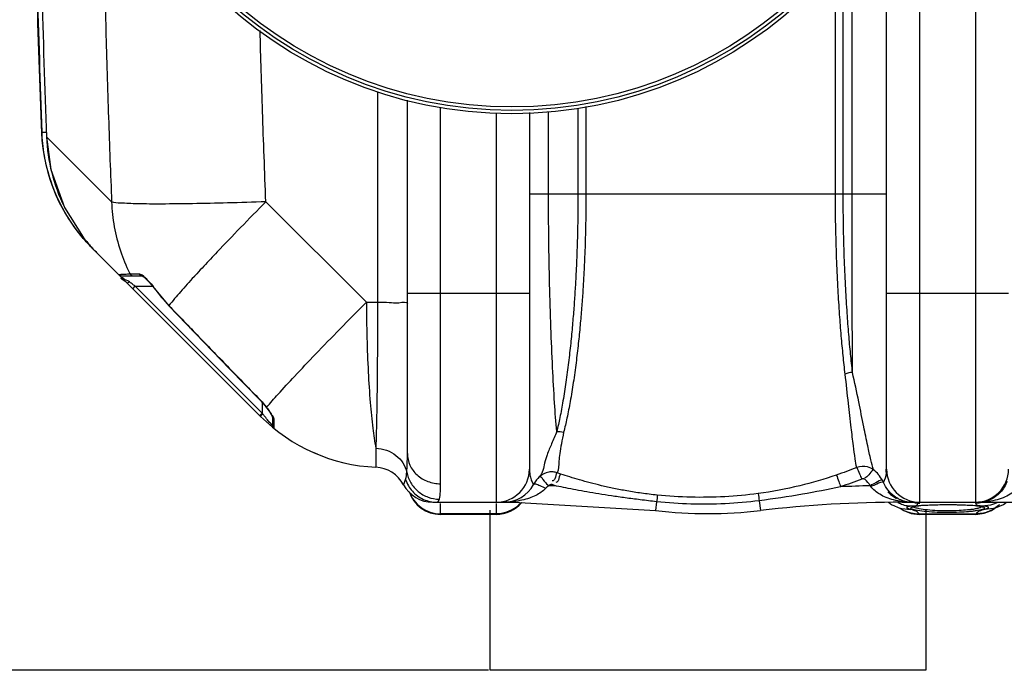
# Model space of a CAD drawing. Units: millimetres. Extents: x 295 to 4150, y 22401 to 26091.
# Drawn here: x 1527 to 2092, y 22401 to 22775 of the extents above; entities that cross this region are included whole.
import ezdxf

# ---------------------------------------------------------------- set-up
doc = ezdxf.new("R2010")
doc.units = ezdxf.units.MM
for name, color, linetype, lineweight in [('AM_5', 3, 'Continuous', 25), ('anbauteile dünn', 3, 'Continuous', 25), ('körperlinien dünn', 1, 'Continuous', 25)]:
    doc.layers.add(name, color=color, linetype=linetype, lineweight=lineweight)
doc.styles.get("Standard").update_dxf_attribs({"font": 'ARIAL.TTF'})
doc.dimstyles.new('AM_DIN$0', dxfattribs={"dimtxt": 50, "dimasz": 65, "dimexe": 25, "dimexo": 1, "dimgap": 15, "dimtad": 1, "dimdec": 0, "dimdsep": 46, "dimtxsty": 'STANDARD', "dimcen": 0, "dimclrd": 256, "dimclre": 256, "dimclrt": 2, "dimadec": 0, "dimazin": 2, "dimtp": 0.1, "dimtm": 0.1, "dimtfac": 0.71, "dimtdec": 0, "dimtmove": 0, "dimatfit": 3, "dimfxl": 1, "dimlwd": -1, "dimlwe": -1, "dimarcsym": 0})

# ---------------------------------------------------------------- blocks, each defined once
blk = doc.blocks.new('*D1731')
at = {"layer": 'AM_5'}
for p, q in [((1785.17, 23575.52), (493.49, 23575.52)), ((518.49, 23510.52), (518.49, 22466.04)), ((1795.68, 22401.04), (493.49, 22401.04))]:
    blk.add_line(p, q, dxfattribs=at)
for points in [[(507.66, 23510.52), (529.32, 23510.52), (518.49, 23575.52)], [(507.66, 22466.04), (529.32, 22466.04), (518.49, 22401.04)]]:
    blk.add_solid(points, dxfattribs=at)
at = {"layer": 'DEFPOINTS', "color": 0}
for p in [(1786.17, 23575.52), (518.49, 22401.04), (1796.68, 22401.04)]:
    blk.add_point(p, dxfattribs=at)
at = {"layer": 'AM_5', "color": 2, "insert": (477.96, 23037.89), "char_height": 50, "attachment_point": 5, "rotation": 90}
blk.add_mtext('1180', dxfattribs=at)

msp = doc.modelspace()

# ---------------------------------------------------------------- linework, layer by layer
at = {"layer": 'anbauteile dünn'}
for p, q in [((1796.68, 22401.04), (1796.67, 22493.08)), ((2046.67, 22493.08), (2046.68, 22401.06)), ((2046.68, 22401.06), (1796.68, 22401.04))]:
    msp.add_line(p, q, dxfattribs=at)
at = {"layer": 'körperlinien dünn'}
for p, q in [((2075.17, 23433.55), (2075.17, 22497.55)), ((2043.17, 22497.55), (2043.17, 22894.77)), ((2024.17, 22516.55), (2024.17, 22845.55)), ((2004.35, 22674.56), (2004.35, 22818.18)), ((1999.27, 22674.56), (1999.27, 22811.9)), ((1994.82, 22674.55), (1994.82, 22806.44)), ((1732.05, 22733.17), (1732.05, 22612.4)), ((1749.17, 22525.48), (1749.17, 22728.34)), ((1768.17, 22508.16), (1768.17, 22724.43)), ((1800.17, 22721.16), (1800.17, 22497.55)), ((1819.17, 22721.23), (1819.17, 22516.55)), ((1830.16, 22674.55), (1830.16, 22721.89)), ((1847.05, 22723.79), (1847.05, 22674.55)), ((1851.63, 22724.73), (1851.63, 22674.55)), ((1539.09, 22710.27), (1539.45, 22709.92)), ((1539.09, 22710.27), (1539.09, 22710.27)), ((1539.45, 22709.92), (1542.05, 22710.02)), ((1542.12, 22707.25), (1542.11, 22707.25)), ((1542.12, 22707.25), (1579.45, 22669.92)), ((1667.96, 22670.07), (1725.62, 22612.4)), ((1819.17, 22674.55), (2024.17, 22674.55)), ((1552.45, 22666.69), (1563.12, 22649.7)), ((1563.56, 22648.57), (1563.85, 22648.82)), ((1664.88, 22546.84), (1568.3, 22643.42)), ((1585.35, 22627.55), (1596.91, 22627.55)), ((1589.98, 22628.64), (1595.24, 22628.64)), ((1596.9, 22627.55), (1596.85, 22627.56)), ((1597.84, 22626.92), (1599.11, 22625.84)), ((1599.11, 22625.84), (1600.69, 22624.23)), ((1591.58, 22620.14), (1593, 22621.55)), ((1665.85, 22548.7), (1593, 22621.55)), ((1593, 22621.55), (1602.93, 22621.55)), ((1603.94, 22620.48), (1603.82, 22620.39)), ((1603.82, 22620.39), (1612.2, 22610.34)), ((1749.17, 22617.55), (1819.17, 22617.55)), ((2024.17, 22617.55), (2094.17, 22617.55)), ((1612.31, 22610.45), (1612.2, 22610.34)), ((1725.62, 22612.4), (1732.05, 22612.4)), ((1664.51, 22556.48), (1664.42, 22556.39)), ((1665.85, 22554.82), (1665.85, 22548.7)), ((1668.11, 22552.09), (1669.13, 22550.72)), ((1668.36, 22551.99), (1668.11, 22552.09)), ((1664.44, 22547.29), (1665.85, 22548.7)), ((1665.51, 22547.56), (1666.18, 22548.25)), ((1666.18, 22548.25), (1665.85, 22548.7)), ((1671.85, 22546.27), (1671.85, 22541.45)), ((1672.59, 22544.82), (1672.59, 22539.89)), ((1731.04, 22528.57), (1731.04, 22517.66)), ((1697.6, 22525.05), (1694.68, 22526.3)), ((1837.21, 22513.73), (1835.13, 22514.44)), ((1821.88, 22508.33), (1821.44, 22507.55)), ((1834.7, 22506.84), (1832.55, 22507.57)), ((1763.7, 22497.55), (1810.23, 22497.55)), ((1766.09, 22497.55), (1766.91, 22497.98)), ((1766.91, 22497.98), (1767.5, 22499.28)), ((1768.17, 22490.55), (1768.17, 22496.81)), ((1800.17, 22496.81), (1800.17, 22490.55)), ((1810.23, 22497.88), (1810.23, 22497.55)), ((1810.23, 22497.55), (1891.62, 22492.8)), ((1892.21, 22497.85), (1891.62, 22492.8)), ((1951.07, 22498.39), (1951.72, 22492.8)), ((2025.3, 22497.55), (2027.26, 22496.08)), ((2027.27, 22496.08), (2031.85, 22494.22)), ((2031.85, 22494.22), (2032.94, 22493.91)), ((2032.01, 22494.17), (2034.08, 22492.77)), ((2033.11, 22497.92), (2033.11, 22497.55)), ((2033.11, 22497.55), (2109, 22497.55)), ((2035.91, 22494.84), (2037.81, 22495.42)), ((2040.74, 22495.31), (2042.57, 22495.56)), ((2042.57, 22495.56), (2044.96, 22495.77)), ((2044.96, 22495.77), (2047.89, 22495.95)), ((2055.19, 22496.16), (2059.17, 22496.19)), ((2059.17, 22496.19), (2064.2, 22496.15)), ((2064.2, 22496.15), (2068.6, 22496.03)), ((2068.6, 22496.03), (2072.34, 22495.85)), ((2072.34, 22495.85), (2075.34, 22495.61)), ((2075.17, 22497.41), (2075.17, 22497)), ((2075.34, 22495.61), (2077.56, 22495.32)), ((2077.56, 22495.32), (2078.97, 22495.02)), ((2078.97, 22495.02), (2079.15, 22494.96)), ((2080.53, 22495.42), (2082.43, 22494.84)), ((2082.43, 22494.15), (2080.53, 22493.42)), ((2082.43, 22494.84), (2082.43, 22494.15)), ((2084.32, 22492.8), (2086.34, 22494.18)), ((2091.27, 22496.18), (2093.06, 22497.55)), ((1800.17, 22490.91), (1768.17, 22490.91)), ((1800.17, 22490.55), (1768.17, 22490.55)), ((2032.88, 22493.93), (2032.94, 22493.91)), ((2032.88, 22493.93), (2032.98, 22493.9)), ((2032.94, 22493.91), (2037.81, 22493.42)), ((2034.08, 22492.77), (2038.2, 22491.17)), ((2038.2, 22491.17), (2043.01, 22490.55)), ((2043.01, 22490.55), (2042.86, 22490.91)), ((2042.86, 22490.91), (2075.48, 22490.91)), ((2075.35, 22490.55), (2042.99, 22490.55)), ((2075.33, 22490.55), (2080.2, 22491.18)), ((2075.48, 22490.91), (2075.33, 22490.55)), ((2080.2, 22491.18), (2084.32, 22492.8)), ((2085.39, 22493.91), (2080.53, 22493.42)), ((2085.3, 22493.88), (2085.47, 22493.93)), ((2085.47, 22493.93), (2085.39, 22493.91))]:
    msp.add_line(p, q, dxfattribs=at)
for points in [[(1542.11, 22707.25), (1544.61, 22688.59), (1552.45, 22666.69)], [(1583.84, 22628.24), (1584.27, 22627.87), (1584.79, 22627.64), (1585.35, 22627.55)], [(1588.19, 22623.53), (1588.49, 22623.48), (1588.99, 22623.68), (1589.6, 22624.1)], [(1589.98, 22628.64), (1590.42, 22628.06), (1591.04, 22627.69), (1591.75, 22627.55)], [(1595.24, 22628.64), (1595.66, 22628.06), (1596.24, 22627.69), (1596.91, 22627.55)], [(1596.85, 22627.56), (1596.97, 22627.48), (1597.84, 22626.92)], [(1600.69, 22624.23), (1602.5, 22622.11), (1603.82, 22620.39)], [(1612.2, 22610.34), (1627.51, 22594.45), (1647.11, 22574.2), (1664.42, 22556.39)], [(1664.42, 22556.39), (1666.38, 22554.23), (1668.11, 22552.09)], [(1669.13, 22550.72), (1670.17, 22549.23), (1670.98, 22547.97), (1671.54, 22546.98), (1671.82, 22546.32), (1671.84, 22546.26)], [(1664.88, 22546.84), (1665.03, 22547.05), (1665.51, 22547.56)], [(1672.59, 22544.82), (1672.19, 22545.23), (1671.94, 22545.73), (1671.85, 22546.27)], [(1746.94, 22507.61), (1747.08, 22507.93), (1747.5, 22508.93), (1748.13, 22510.67)], [(1830.37, 22506.98), (1829.35, 22506.3), (1828.53, 22505.56)], [(1832.55, 22507.57), (1832.3, 22507.64), (1832.06, 22507.68), (1831.8, 22507.68), (1831.53, 22507.65), (1831.25, 22507.58), (1830.96, 22507.45), (1830.66, 22507.26), (1830.37, 22506.98)], [(2011.79, 22510.56), (2011.59, 22510.7), (2011.36, 22510.82), (2011.12, 22510.91), (2010.85, 22510.96), (2010.55, 22510.98), (2010.22, 22510.95), (2009.86, 22510.84)], [(2015.16, 22506.57), (2014.97, 22506.8), (2014.77, 22507.03)], [(2022.46, 22508.79), (2022.15, 22509.46), (2021.78, 22510.16)], [(1808.6, 22497.95), (1809.13, 22498.02), (1809.68, 22497.99), (1810.23, 22497.88)], [(2034.85, 22498.01), (2034.28, 22498.08), (2033.7, 22498.05), (2033.11, 22497.92)], [(2037.81, 22493.42), (2035.91, 22494.15), (2035.91, 22494.84)], [(2038.85, 22494.82), (2038.87, 22494.83), (2039.5, 22495.05), (2040.74, 22495.31)], [(2047.89, 22495.95), (2051.32, 22496.08), (2055.19, 22496.16)], [(2085.39, 22493.91), (2086.7, 22494.28), (2091.27, 22496.18)]]:
    msp.add_lwpolyline(points, dxfattribs=at)
for radius in [245, 243.04, 241.07]:
    msp.add_circle((1809.17, 22965.55), radius, dxfattribs=at)
for centre, radius, start, end in [((8165, 22965.55), 6630.83, 180.760581, 182.214401), ((8165, 22965.55), 6630.48, 180.758657, 182.209554), ((8165, 22965.55), 6627.92, 180.760038, 182.233467), ((1639.01, 22714.13), 100, 182.4413, 225), ((1678.77, 22674.37), 92.22, 215.7661, 223.8878), ((1735.59, 22617.55), 100, 224.9988, 267.3888), ((1673.85, 22541.45), 2, 180, 230.9476), ((1730.17, 22498.67), 19, 28.0624, 87.3888), ((1800.17, 22516.55), 19, 270, 0), ((2043.17, 22516.55), 19, 180, 270), ((2075.17, 22516.55), 19, 270, 0), ((1763.7, 22516.55), 19, 208.0624, 270), ((1804.7, 22516.55), 19, 269.9997, 332.1365), ((1810.23, 21797.55), 709.71, 88.02471, 88.37384), ((2033.11, 21797.55), 709.71, 91.48069, 92.85294), ((1768.17, 22509.55), 19, 197.9991, 270), ((2038.64, 22516.55), 19, 223.7982, 225.1118), ((2038.64, 22516.55), 19, 225.28, 242.7445), ((1800.17, 22509.55), 19, 270, 320.4368), ((2033.11, 21797.55), 700, 89.99999, 96.67643), ((1921.67, 22749.55), 258.5, 263.3236, 276.6764)]:
    msp.add_arc(centre, radius, start, end, dxfattribs=at)
for points, knots in [([(1573.74, 22899.78), (1573.85, 22888.44), (1574.15, 22861.37), (1574.89, 22817.69), (1576.05, 22768.58), (1577.56, 22719.03), (1578.79, 22686.09), (1579.45, 22669.92)], [0, 0, 0, 0, 33.995175, 81.212282, 131.067473, 181.364487, 229.939059, 229.939059, 229.939059, 229.939059]), ([(1667.96, 22670.07), (1667.26, 22687.34), (1666.04, 22720.11), (1665.05, 22752.88), (1664.63, 22768.37)], [0, 0, 0, 0, 51.878092, 98.364967, 98.364967, 98.364967, 98.364967]), ([(1551.43, 22666.18), (1549.5, 22669.75), (1545.41, 22678.54), (1541.32, 22692.26), (1539.92, 22702.38), (1539.61, 22706.95)], [0, 0, 0, 0, 12.185852, 28.991322, 42.742528, 42.742528, 42.742528, 42.742528]), ([(1542.12, 22707.25), (1542.39, 22700.37), (1544.35, 22686.59), (1549.2, 22673.3), (1552.36, 22666.89), (1552.45, 22666.69)], [0, 0, 0, 0, 20.646711, 41.434987, 42.08984, 42.08984, 42.08984, 42.08984]), ([(1667.96, 22670.07), (1660.65, 22669.8), (1646.58, 22669.35), (1626.65, 22668.89), (1609.36, 22668.73), (1595.55, 22668.74), (1586.02, 22669.19), (1581.04, 22669.42), (1579.45, 22669.92)], [0, 0, 0, 0, 21.941304, 42.221395, 59.814407, 73.835147, 83.576886, 88.575756, 88.575756, 88.575756, 88.575756]), ([(1579.45, 22669.92), (1579.61, 22665.14), (1580.6, 22655.62), (1584.08, 22641.97), (1587.63, 22633.37), (1589.63, 22629.33)], [0, 0, 0, 0, 14.322895, 28.621136, 42.125028, 42.125028, 42.125028, 42.125028]), ([(1667.96, 22670.07), (1663.08, 22665.14), (1653.71, 22655.58), (1641.85, 22643.23), (1634.88, 22635.81), (1632.35, 22633.08)], [0, 0, 0, 0, 20.796651, 40.172547, 51.343546, 51.343546, 51.343546, 51.343546]), ([(1834.88, 22538.07), (1834.4, 22543.57), (1833.51, 22555.82), (1832.4, 22575.74), (1831.45, 22598.43), (1830.72, 22622.98), (1830.26, 22648.55), (1830.16, 22665.85), (1830.16, 22674.55)], [0, 0, 0, 0, 16.551758, 36.843865, 59.869136, 84.684135, 110.504313, 136.59723, 136.59723, 136.59723, 136.59723]), ([(1847.05, 22674.55), (1847.05, 22672.83), (1847.04, 22669.25), (1846.99, 22663.67), (1846.9, 22657.61), (1846.76, 22651.02), (1846.55, 22643.84), (1846.26, 22636.03), (1845.86, 22627.59), (1845.35, 22618.55), (1844.7, 22609.03), (1843.89, 22599.05), (1842.89, 22588.6), (1841.67, 22577.67), (1840.22, 22566.63), (1838.56, 22556.06), (1836.81, 22546.59), (1835.53, 22540.74), (1834.88, 22538.07)], [0, 0, 0, 0, 5.162981, 10.727178, 16.764898, 23.338934, 30.505271, 38.307023, 46.774554, 55.871536, 65.446124, 75.415209, 85.908437, 96.950904, 108.387511, 119.315383, 129.036307, 137.281832, 137.281832, 137.281832, 137.281832]), ([(1851.63, 22674.55), (1851.63, 22672.83), (1851.62, 22669.25), (1851.57, 22663.66), (1851.47, 22657.6), (1851.33, 22651), (1851.11, 22643.82), (1850.8, 22636), (1850.38, 22627.55), (1849.84, 22618.5), (1849.16, 22608.96), (1848.3, 22598.96), (1847.25, 22588.48), (1845.97, 22577.52), (1844.45, 22566.44), (1842.7, 22555.82), (1840.86, 22546.3), (1839.52, 22540.41), (1838.83, 22537.72)], [0, 0, 0, 0, 5.167507, 10.73525, 16.776234, 23.354249, 30.527055, 38.338735, 46.817244, 55.926342, 65.51981, 75.513193, 86.035382, 97.116485, 108.60634, 119.596833, 129.38548, 137.70542, 137.70542, 137.70542, 137.70542]), ([(2000.4, 22571.12), (1999.98, 22574.65), (1999.18, 22581.94), (1998.13, 22593.36), (1997.15, 22605.94), (1996.25, 22620.16), (1995.49, 22636.35), (1994.95, 22654.72), (1994.81, 22667.69), (1994.82, 22674.55)], [0, 0, 0, 0, 10.67398, 21.987471, 34.413709, 48.519391, 64.72414, 83.050101, 103.63527, 103.63527, 103.63527, 103.63527]), ([(2004.61, 22572.07), (2004.21, 22575.59), (2003.44, 22582.84), (2002.44, 22594.19), (2001.5, 22606.68), (2000.64, 22620.77), (1999.91, 22636.8), (1999.4, 22654.96), (1999.27, 22667.78), (1999.27, 22674.56)], [0, 0, 0, 0, 10.623548, 21.866897, 34.20273, 48.185489, 64.223678, 82.342217, 102.67621, 102.67621, 102.67621, 102.67621]), ([(2004.61, 22572.07), (2004.57, 22578.03), (2004.52, 22590.53), (2004.45, 22610.01), (2004.39, 22630.8), (2004.36, 22652.47), (2004.35, 22667.15), (2004.35, 22674.56)], [0, 0, 0, 0, 17.887342, 37.497504, 58.43466, 80.261827, 102.49351, 102.49351, 102.49351, 102.49351]), ([(1563.12, 22649.7), (1564.43, 22648.02), (1567.08, 22644.82), (1569.92, 22641.8), (1571.35, 22640.37)], [0, 0, 0, 0, 6.400322, 12.443598, 12.443598, 12.443598, 12.443598]), ([(1597.52, 22627.65), (1597.98, 22627.27), (1598.69, 22626.53), (1599.39, 22625.8), (1599.68, 22625.49)], [0, 0, 0, 0, 1.800308, 3.055691, 3.055691, 3.055691, 3.055691]), ([(1626.72, 22626.98), (1624.11, 22624.12), (1619.22, 22618.68), (1614.46, 22613.13), (1612.31, 22610.45)], [0, 0, 0, 0, 11.617929, 21.935613, 21.935613, 21.935613, 21.935613]), ([(1732.05, 22612.4), (1734.27, 22612.39), (1738.65, 22612.56), (1743.23, 22611.5), (1749.17, 22613.08), (1749.17, 22611.42)], [0, 0, 0, 0, 6.676409, 12.211484, 17.172943, 17.172943, 17.172943, 17.172943]), ([(1612.31, 22610.45), (1618.05, 22604.47), (1629.58, 22592.5), (1646.98, 22574.51), (1658.65, 22562.5), (1664.51, 22556.48)], [0, 0, 0, 0, 24.848751, 49.874584, 75.082377, 75.082377, 75.082377, 75.082377]), ([(1668.36, 22551.99), (1670.47, 22554.54), (1675.78, 22560.52), (1685.16, 22570.69), (1697.02, 22583.17), (1710.76, 22597.36), (1720.53, 22607.27), (1725.62, 22612.4)], [0, 0, 0, 0, 9.930802, 23.988572, 41.493335, 61.577877, 83.255872, 83.255872, 83.255872, 83.255872]), ([(1725.62, 22612.4), (1725.66, 22605.53), (1725.86, 22592.15), (1726.58, 22572.94), (1727.66, 22555.66), (1729.06, 22541.07), (1730.3, 22532.35), (1731.04, 22528.57)], [0, 0, 0, 0, 20.617187, 40.123821, 57.682536, 72.54265, 84.085428, 84.085428, 84.085428, 84.085428]), ([(1732.05, 22612.4), (1732.04, 22605.55), (1732, 22592.2), (1731.87, 22573.01), (1731.67, 22555.73), (1731.41, 22541.14), (1731.18, 22532.39), (1731.04, 22528.57)], [0, 0, 0, 0, 20.557437, 40.051471, 57.576802, 72.385758, 83.835919, 83.835919, 83.835919, 83.835919]), ([(2007.01, 22517.45), (2006.66, 22519.11), (2005.98, 22523.28), (2004.96, 22530.91), (2003.72, 22541.49), (2002.15, 22555.21), (2001.04, 22565.48), (2000.4, 22571.12)], [0, 0, 0, 0, 5.110476, 12.652055, 23.097948, 37.060879, 54.087529, 54.087529, 54.087529, 54.087529]), ([(2016.64, 22516.14), (2016.07, 22518.02), (2014.92, 22522.6), (2013.12, 22530.85), (2010.89, 22541.96), (2008.03, 22556.02), (2005.85, 22566.42), (2004.61, 22572.07)], [0, 0, 0, 0, 5.882355, 14.163862, 25.32253, 39.868438, 57.214312, 57.214312, 57.214312, 57.214312]), ([(1664.51, 22556.48), (1665.4, 22555.57), (1666.77, 22554.15), (1667.86, 22552.5), (1668.18, 22551.89)], [0, 0, 0, 0, 3.827007, 5.887946, 5.887946, 5.887946, 5.887946]), ([(1668.36, 22551.99), (1669.26, 22550.8), (1670.41, 22549.07), (1671.64, 22547.39), (1671.93, 22546.88)], [0, 0, 0, 0, 4.477895, 6.233591, 6.233591, 6.233591, 6.233591]), ([(1834.88, 22538.07), (1833.9, 22535.75), (1832.04, 22531.34), (1829.45, 22525.39), (1827.5, 22519.02), (1826.85, 22514.14), (1824.88, 22512.13)], [0, 0, 0, 0, 7.554752, 14.375888, 19.368703, 27.820393, 27.820393, 27.820393, 27.820393]), ([(1838.83, 22537.72), (1838.36, 22535.51), (1837.55, 22531.44), (1836.69, 22525.86), (1835.84, 22520.37), (1836.08, 22516.46), (1835.13, 22514.44)], [0, 0, 0, 0, 6.806314, 12.456035, 16.887304, 23.587439, 23.587439, 23.587439, 23.587439]), ([(1731.04, 22528.57), (1733.13, 22528.49), (1737.28, 22527.7), (1742.75, 22524.77), (1746.89, 22520.37), (1748.44, 22516.7), (1748.83, 22514.84)], [0, 0, 0, 0, 6.290896, 12.431826, 18.350528, 24.068003, 24.068003, 24.068003, 24.068003]), ([(1748.83, 22514.84), (1748.97, 22516.34), (1749.14, 22519.89), (1749.17, 22523.44), (1749.17, 22525.48)], [0, 0, 0, 0, 4.524615, 10.652741, 10.652741, 10.652741, 10.652741]), ([(1749.17, 22525.48), (1749.17, 22523.22), (1750.19, 22518.58), (1754.49, 22512.83), (1760.79, 22509.04), (1765.71, 22508.16), (1768.17, 22508.16)], [0, 0, 0, 0, 6.783763, 13.750475, 20.967931, 28.357585, 28.357585, 28.357585, 28.357585]), ([(2007.01, 22517.45), (2005.09, 22516.68), (2001.21, 22515.2), (1997.29, 22513.82), (1995.32, 22513.15)], [0, 0, 0, 0, 6.209047, 12.454844, 12.454844, 12.454844, 12.454844]), ([(2016.64, 22516.14), (2015.65, 22516.89), (2012.59, 22518.4), (2008.97, 22518.21), (2007.01, 22517.45)], [0, 0, 0, 0, 3.718642, 10.016561, 10.016561, 10.016561, 10.016561]), ([(2007.01, 22517.45), (2007.67, 22516.32), (2008.5, 22514.07), (2009.45, 22511.87), (2010.04, 22510.96)], [0, 0, 0, 0, 3.925073, 7.159979, 7.159979, 7.159979, 7.159979]), ([(1748.83, 22514.84), (1749.23, 22512.71), (1750.78, 22508.53), (1755.11, 22503.45), (1760.9, 22500.11), (1765.31, 22499.31), (1767.5, 22499.28)], [0, 0, 0, 0, 6.509359, 13.054315, 19.62372, 26.195229, 26.195229, 26.195229, 26.195229]), ([(1819.47, 22513.31), (1819.65, 22512.34), (1820.14, 22510.54), (1820.88, 22508.83), (1821.28, 22508.05)], [0, 0, 0, 0, 2.950697, 5.577897, 5.577897, 5.577897, 5.577897]), ([(1832.79, 22514.94), (1831.98, 22515.02), (1829.11, 22514.94), (1826.34, 22513.55), (1824.88, 22512.13)], [0, 0, 0, 0, 2.447082, 8.562098, 8.562098, 8.562098, 8.562098]), ([(1824.88, 22512.13), (1825.81, 22512.96), (1827.71, 22508.82), (1829.47, 22507.87), (1830.37, 22506.98)], [0, 0, 0, 0, 3.735569, 7.525291, 7.525291, 7.525291, 7.525291]), ([(1835.13, 22514.44), (1834.07, 22513.82), (1834.49, 22511.43), (1832.96, 22509.85), (1832.33, 22509.79)], [0, 0, 0, 0, 3.68874, 5.575175, 5.575175, 5.575175, 5.575175]), ([(1892.53, 22501.63), (1889.5, 22501.94), (1883.7, 22502.64), (1875.38, 22503.96), (1867.75, 22505.42), (1860.7, 22506.99), (1854.17, 22508.62), (1848.1, 22510.3), (1842.5, 22511.99), (1838.92, 22513.15), (1837.21, 22513.73)], [0, 0, 0, 0, 9.138666, 17.521572, 25.259147, 32.448527, 39.176241, 45.468477, 51.323878, 56.741313, 56.741313, 56.741313, 56.741313]), ([(1995.32, 22513.15), (1988.41, 22510.82), (1973.63, 22506.45), (1958.48, 22503.59), (1950.46, 22502.52)], [0, 0, 0, 0, 21.891074, 46.15725, 46.15725, 46.15725, 46.15725]), ([(1995.32, 22513.15), (1995.9, 22511.98), (1996.6, 22509.69), (1997.44, 22507.44), (1997.98, 22506.5)], [0, 0, 0, 0, 3.902829, 7.167105, 7.167105, 7.167105, 7.167105]), ([(2016.65, 22516.14), (2015.51, 22515.48), (2014.32, 22513.43), (2012.55, 22511.68), (2011.58, 22511.45)], [0, 0, 0, 0, 3.947561, 6.932703, 6.932703, 6.932703, 6.932703]), ([(2019.57, 22513.36), (2019.55, 22513.39), (2018.68, 22514.41), (2017.69, 22515.34), (2016.64, 22516.14)], [0, 0, 0, 0, 0.081495, 4.037503, 4.037503, 4.037503, 4.037503]), ([(2022.46, 22508.79), (2023.21, 22510.56), (2024.32, 22513.08), (2023.91, 22515.73), (2023.68, 22516.38)], [0, 0, 0, 0, 5.762533, 7.83603, 7.83603, 7.83603, 7.83603]), ([(1748.13, 22510.67), (1748.94, 22508.17), (1751.64, 22503.45), (1758.17, 22498.68), (1763.47, 22497.55), (1766.09, 22497.55)], [0, 0, 0, 0, 7.885222, 15.751551, 23.603738, 23.603738, 23.603738, 23.603738]), ([(1892.21, 22497.85), (1889.06, 22498.19), (1883.05, 22498.89), (1874.4, 22500.02), (1866.46, 22501.18), (1859.13, 22502.33), (1852.33, 22503.48), (1846.02, 22504.62), (1840.2, 22505.73), (1836.48, 22506.48), (1834.7, 22506.84)], [0, 0, 0, 0, 9.482292, 18.168316, 26.161089, 33.556961, 40.444202, 46.85082, 52.778417, 58.230236, 58.230236, 58.230236, 58.230236]), ([(1997.78, 22506.39), (1990.51, 22504.83), (1975, 22501.79), (1959.37, 22499.45), (1951.07, 22498.39)], [0, 0, 0, 0, 22.303842, 47.401968, 47.401968, 47.401968, 47.401968]), ([(2009.86, 22510.84), (2007.87, 22510.05), (2003.86, 22508.51), (1999.82, 22507.07), (1997.78, 22506.39)], [0, 0, 0, 0, 6.434626, 12.874943, 12.874943, 12.874943, 12.874943]), ([(2021.78, 22510.16), (2020.49, 22510.51), (2018.12, 22508.47), (2015.85, 22507.61), (2014.77, 22507.03)], [0, 0, 0, 0, 4.010556, 7.688948, 7.688948, 7.688948, 7.688948]), ([(2022.46, 22508.79), (2021.39, 22509.58), (2018.51, 22507.63), (2016.28, 22507.05), (2015.16, 22506.57)], [0, 0, 0, 0, 3.985428, 7.657479, 7.657479, 7.657479, 7.657479]), ([(2028.19, 22498.88), (2026.74, 22499.25), (2024.03, 22500.14), (2019.43, 22502.39), (2016.53, 22504.75), (2015.16, 22506.57)], [0, 0, 0, 0, 4.483396, 8.517226, 15.360227, 15.360227, 15.360227, 15.360227]), ([(2031.49, 22499.2), (2030.46, 22499.68), (2026.63, 22501.98), (2023.79, 22505.75), (2022.46, 22508.79)], [0, 0, 0, 0, 3.406772, 13.339363, 13.339363, 13.339363, 13.339363]), ([(2091.72, 22506.22), (2091.06, 22505.16), (2089.54, 22503.16), (2086.74, 22500.66), (2083.54, 22498.82), (2081.21, 22498.09), (2080.05, 22497.86)], [0, 0, 0, 0, 3.748896, 7.479935, 11.187008, 14.736921, 14.736921, 14.736921, 14.736921]), ([(2100.79, 22507.26), (2099.35, 22505.18), (2096.13, 22502.48), (2091.02, 22500), (2086.41, 22498.55), (2083.14, 22497.98), (2081.48, 22497.8)], [0, 0, 0, 0, 7.607866, 12.128414, 17.042569, 22.055094, 22.055094, 22.055094, 22.055094]), ([(1750.38, 22503.09), (1750.98, 22501.51), (1752.75, 22498.26), (1755.4, 22495.65), (1757, 22494.5)], [0, 0, 0, 0, 5.050309, 10.959055, 10.959055, 10.959055, 10.959055]), ([(1822.86, 22501.46), (1821.66, 22500.85), (1819.07, 22499.76), (1816.35, 22499.02), (1814.93, 22498.7)], [0, 0, 0, 0, 4.026971, 8.420538, 8.420538, 8.420538, 8.420538]), ([(1950.46, 22502.52), (1944.09, 22501.67), (1931.24, 22500.47), (1911.88, 22500.17), (1898.97, 22500.98), (1892.53, 22501.63)], [0, 0, 0, 0, 19.293856, 38.649287, 58.057004, 58.057004, 58.057004, 58.057004]), ([(1951.07, 22498.39), (1944.59, 22497.57), (1931.53, 22496.43), (1911.85, 22496.24), (1898.74, 22497.14), (1892.21, 22497.85)], [0, 0, 0, 0, 19.615461, 39.280321, 58.986927, 58.986927, 58.986927, 58.986927]), ([(2041.97, 22492.82), (2040.61, 22493.09), (2036.16, 22493.79), (2039.27, 22494.94), (2039.95, 22495.1)], [0, 0, 0, 0, 4.181726, 6.292629, 6.292629, 6.292629, 6.292629]), ([(2040.92, 22495.31), (2041.29, 22495.38), (2042.46, 22495.59), (2043.64, 22495.73), (2044.45, 22495.8)], [0, 0, 0, 0, 1.104541, 3.563038, 3.563038, 3.563038, 3.563038]), ([(2077.45, 22494.32), (2076.8, 22494.11), (2075.39, 22493.75), (2073.95, 22493.47), (2073.17, 22493.37)], [0, 0, 0, 0, 2.032057, 4.388872, 4.388872, 4.388872, 4.388872]), ([(2079.35, 22494.92), (2079.71, 22494.82), (2081.78, 22493.65), (2076.35, 22492.87), (2074.68, 22492.48), (2073.86, 22492.38)], [0, 0, 0, 0, 1.112762, 5.422327, 7.892596, 7.892596, 7.892596, 7.892596]), ([(2035.39, 22492.32), (2035.44, 22492.3), (2036.36, 22491.93), (2037.3, 22491.63), (2038.21, 22491.42)], [0, 0, 0, 0, 0.177524, 2.958396, 2.958396, 2.958396, 2.958396]), ([(2059.17, 22491.58), (2057.15, 22491.58), (2053.08, 22491.66), (2047.34, 22492.06), (2043.63, 22492.49), (2041.97, 22492.82)], [0, 0, 0, 0, 6.072781, 12.20095, 17.259965, 17.259965, 17.259965, 17.259965]), ([(2053.38, 22492.7), (2051.43, 22492.8), (2047.89, 22493.05), (2044.35, 22493.48), (2042.78, 22493.81)], [0, 0, 0, 0, 5.842045, 10.661761, 10.661761, 10.661761, 10.661761]), ([(2073.86, 22492.38), (2073, 22492.26), (2070.39, 22492.06), (2065.5, 22491.65), (2061.46, 22491.58), (2059.17, 22491.58)], [0, 0, 0, 0, 2.622363, 7.841788, 14.719342, 14.719342, 14.719342, 14.719342]), ([(2073.17, 22493.37), (2072.34, 22493.25), (2069.86, 22493.05), (2067.38, 22492.83), (2065.72, 22492.74)], [0, 0, 0, 0, 2.500514, 7.475028, 7.475028, 7.475028, 7.475028]), ([(2083.09, 22492.38), (2082.99, 22492.34), (2081.93, 22491.9), (2080.84, 22491.57), (2079.83, 22491.35)], [0, 0, 0, 0, 0.322863, 3.417765, 3.417765, 3.417765, 3.417765])]:
    msp.add_open_spline(points, degree=3, knots=knots, dxfattribs=at)
for points in [[(1539.61, 22706.95), (1539.54, 22707.94), (1539.49, 22708.93), (1539.45, 22709.92)], [(1553.74, 22662.13), (1552.94, 22663.46), (1552.17, 22664.81), (1551.43, 22666.18)], [(1562.8, 22649.46), (1559.46, 22653.44), (1556.42, 22657.69), (1553.74, 22662.13)], [(1563.56, 22648.57), (1563.3, 22648.86), (1563.05, 22649.16), (1562.8, 22649.46)], [(1566.09, 22645.72), (1565.23, 22646.66), (1564.38, 22647.6), (1563.56, 22648.57)], [(1568.67, 22643.05), (1567.8, 22643.93), (1566.94, 22644.82), (1566.09, 22645.72)], [(1568.67, 22643.05), (1568.66, 22643.06), (1568.65, 22643.08), (1568.64, 22643.09)], [(1632.35, 22633.08), (1631.01, 22631.64), (1629.67, 22630.19), (1628.34, 22628.74)], [(1583.84, 22628.24), (1584.22, 22628.31), (1584.59, 22628.36), (1584.97, 22628.4)], [(1587.2, 22624.33), (1586.37, 22624.92), (1584.21, 22625.93), (1585.05, 22626.51)], [(1584.97, 22628.4), (1585.65, 22628.48), (1586.33, 22628.52), (1587.01, 22628.55)], [(1588.68, 22624.7), (1587.71, 22625.29), (1585.51, 22625.61), (1585.92, 22626.67)], [(1585.92, 22626.67), (1585.93, 22626.69), (1585.94, 22626.7), (1585.96, 22626.71)], [(1587.01, 22628.55), (1588, 22628.59), (1588.99, 22628.6), (1589.98, 22628.64)], [(1588.19, 22623.53), (1587.89, 22623.83), (1587.54, 22624.08), (1587.2, 22624.33)], [(1589.6, 22624.1), (1589.31, 22624.32), (1588.99, 22624.51), (1588.68, 22624.7)], [(1590.34, 22623.55), (1590.09, 22623.73), (1589.85, 22623.92), (1589.6, 22624.1)], [(1589.63, 22629.33), (1589.74, 22629.1), (1589.86, 22628.87), (1589.98, 22628.64)], [(1595.24, 22628.64), (1596.07, 22628.64), (1596.88, 22628.18), (1597.52, 22627.65)], [(1599.68, 22625.49), (1599.95, 22625.21), (1600.21, 22624.93), (1600.48, 22624.64)], [(1600.48, 22624.64), (1601.54, 22623.49), (1602.58, 22622.3), (1603.52, 22621.05)], [(1626.92, 22627.2), (1626.86, 22627.12), (1626.79, 22627.05), (1626.72, 22626.98)], [(1628.34, 22628.74), (1627.87, 22628.23), (1627.4, 22627.71), (1626.92, 22627.2)], [(1591.15, 22622.94), (1590.88, 22623.14), (1590.61, 22623.34), (1590.34, 22623.55)], [(1593, 22621.55), (1592.38, 22622.02), (1591.77, 22622.48), (1591.15, 22622.94)], [(1603.52, 22621.05), (1603.66, 22620.86), (1603.8, 22620.67), (1603.94, 22620.48)], [(2004.61, 22572.07), (2003.17, 22571.96), (2001.74, 22571.64), (2000.4, 22571.12)], [(1667.34, 22546.74), (1666.95, 22547.24), (1666.56, 22547.75), (1666.18, 22548.25)], [(1669.35, 22544.28), (1668.67, 22545.09), (1668, 22545.91), (1667.34, 22546.74)], [(1671.93, 22546.88), (1672.24, 22546.37), (1672.49, 22545.8), (1672.56, 22545.21)], [(1672.56, 22545.21), (1672.58, 22545.08), (1672.59, 22544.95), (1672.59, 22544.82)], [(1670.91, 22542.48), (1670.38, 22543.07), (1669.86, 22543.67), (1669.35, 22544.28)], [(1671.76, 22541.55), (1671.47, 22541.86), (1671.19, 22542.17), (1670.91, 22542.48)], [(1671.85, 22541.45), (1671.82, 22541.48), (1671.79, 22541.51), (1671.76, 22541.55)], [(1834.86, 22538.16), (1836.19, 22538.23), (1837.55, 22538.09), (1838.83, 22537.73)], [(1748.13, 22510.67), (1748.57, 22512.01), (1748.71, 22513.44), (1748.83, 22514.84)], [(1819.17, 22516.55), (1819.17, 22515.47), (1819.27, 22514.38), (1819.47, 22513.31)], [(1824.88, 22512.13), (1823.73, 22511), (1822.71, 22509.71), (1821.88, 22508.33)], [(1835.13, 22514.44), (1834.38, 22514.7), (1833.59, 22514.87), (1832.79, 22514.94)], [(1837.21, 22513.73), (1836.18, 22513.05), (1836.28, 22511.45), (1835.88, 22510.28)], [(2021.78, 22510.16), (2021.16, 22511.3), (2020.41, 22512.38), (2019.57, 22513.36)], [(1767.5, 22499.28), (1768.3, 22502.14), (1768.17, 22505.2), (1768.17, 22508.16)], [(1821.28, 22508.05), (1821.35, 22507.9), (1821.42, 22507.76), (1821.5, 22507.62)], [(1821.44, 22507.55), (1821.64, 22507.94), (1822.23, 22508.1), (1822.66, 22508.04)], [(1821.5, 22507.62), (1821.5, 22507.61), (1821.51, 22507.6), (1821.51, 22507.59)], [(1822.66, 22508.04), (1823.56, 22507.91), (1824.37, 22507.44), (1825.19, 22507.06)], [(1828.53, 22505.56), (1826.94, 22503.86), (1824.94, 22502.52), (1822.86, 22501.46)], [(1825.19, 22507.06), (1826.29, 22506.54), (1827.44, 22506.12), (1828.53, 22505.56)], [(1835.88, 22510.28), (1835.67, 22509.66), (1835.06, 22509.06), (1834.4, 22508.96)], [(2014.77, 22507.03), (2014.04, 22508.38), (2013.01, 22509.61), (2011.79, 22510.56)], [(2093.37, 22509.53), (2092.92, 22508.38), (2092.36, 22507.27), (2091.72, 22506.22)], [(1892.53, 22501.63), (1892.58, 22500.37), (1892.33, 22499.11), (1892.21, 22497.85)], [(1950.46, 22502.52), (1950.75, 22501.16), (1950.88, 22499.77), (1951.07, 22498.39)], [(1757, 22494.5), (1758.61, 22493.35), (1760.42, 22492.44), (1762.3, 22491.83)], [(1807.52, 22497.64), (1806.58, 22497.58), (1805.64, 22497.55), (1804.7, 22497.55)], [(1811.34, 22494.5), (1809.73, 22493.35), (1807.92, 22492.44), (1806.04, 22491.83)], [(1810.23, 22497.88), (1809.33, 22497.77), (1808.43, 22497.69), (1807.52, 22497.64)], [(1814.93, 22498.7), (1813.38, 22498.35), (1811.81, 22498.07), (1810.23, 22497.88)], [(1811.72, 22494.78), (1811.59, 22494.68), (1811.47, 22494.59), (1811.34, 22494.5)], [(1814.57, 22497.43), (1813.71, 22496.46), (1812.75, 22495.56), (1811.72, 22494.78)], [(2033.11, 22497.92), (2031.45, 22498.14), (2029.81, 22498.45), (2028.19, 22498.88)], [(2030.61, 22497.43), (2030.85, 22497.3), (2031.09, 22497.17), (2031.34, 22497.05)], [(2031.34, 22497.05), (2032.3, 22496.59), (2033.3, 22496.22), (2034.33, 22495.95)], [(2034.85, 22498.01), (2033.7, 22498.28), (2032.56, 22498.69), (2031.49, 22499.2)], [(2034.71, 22497.74), (2034.18, 22497.81), (2033.65, 22497.91), (2033.14, 22498.04)], [(2034.33, 22495.95), (2035.46, 22495.65), (2036.64, 22495.47), (2037.81, 22495.42)], [(2038.81, 22497.55), (2037.44, 22497.55), (2036.07, 22497.56), (2034.71, 22497.74)], [(2038.81, 22497.55), (2037.49, 22497.55), (2036.15, 22497.7), (2034.85, 22498.01)], [(2037.81, 22495.42), (2038.21, 22495.5), (2038.63, 22495.48), (2039.05, 22495.47)], [(2039.05, 22495.47), (2040.01, 22495.45), (2041.82, 22495.36), (2041.82, 22496.32)], [(2039.98, 22494.55), (2039.74, 22494.64), (2039.5, 22494.74), (2039.29, 22494.88)], [(2039.95, 22495.1), (2040.2, 22495.16), (2040.44, 22495.22), (2040.69, 22495.27)], [(2042.21, 22493.93), (2041.46, 22494.1), (2040.7, 22494.28), (2039.98, 22494.55)], [(2040.35, 22497.21), (2041.28, 22497.07), (2042.23, 22497), (2043.17, 22497)], [(2040.69, 22495.27), (2040.77, 22495.28), (2040.85, 22495.3), (2040.92, 22495.31)], [(2041.79, 22496.62), (2041.78, 22496.63), (2041.78, 22496.65), (2041.78, 22496.66)], [(2041.82, 22496.32), (2041.82, 22496.42), (2041.81, 22496.52), (2041.79, 22496.62)], [(2044.45, 22495.8), (2045.32, 22495.86), (2046.2, 22495.88), (2047.07, 22495.91)], [(2047.07, 22495.91), (2047.33, 22495.92), (2047.58, 22495.93), (2047.84, 22495.94)], [(2047.84, 22495.94), (2048.46, 22495.96), (2049.09, 22495.99), (2049.71, 22496.02)], [(2049.71, 22496.02), (2050.22, 22496.04), (2050.73, 22496.06), (2051.24, 22496.08)], [(2051.24, 22496.08), (2051.59, 22496.09), (2051.94, 22496.1), (2052.29, 22496.11)], [(2052.29, 22496.11), (2053.87, 22496.16), (2055.46, 22496.18), (2057.04, 22496.19)], [(2057.04, 22496.19), (2057.75, 22496.19), (2058.46, 22496.19), (2059.17, 22496.19)], [(2059.17, 22496.19), (2059.57, 22496.19), (2059.98, 22496.19), (2060.38, 22496.19)], [(2060.38, 22496.19), (2061.81, 22496.19), (2063.24, 22496.18), (2064.67, 22496.14)], [(2064.67, 22496.14), (2064.89, 22496.14), (2065.12, 22496.13), (2065.34, 22496.13)], [(2065.34, 22496.13), (2065.7, 22496.12), (2066.05, 22496.11), (2066.41, 22496.1)], [(2066.41, 22496.1), (2067.74, 22496.06), (2069.07, 22496), (2070.4, 22495.95)], [(2070.4, 22495.95), (2070.76, 22495.93), (2071.13, 22495.92), (2071.49, 22495.9)], [(2071.49, 22495.9), (2072.94, 22495.84), (2074.39, 22495.76), (2075.83, 22495.57)], [(2077.01, 22497.09), (2076.4, 22497.03), (2075.78, 22497), (2075.17, 22497)], [(2075.17, 22497), (2075.17, 22496.43), (2075.82, 22495.91), (2076.38, 22495.77)], [(2075.83, 22495.57), (2076.04, 22495.55), (2076.25, 22495.52), (2076.46, 22495.49)], [(2076.38, 22495.77), (2076.44, 22495.76), (2076.49, 22495.75), (2076.54, 22495.73)], [(2076.46, 22495.49), (2076.62, 22495.47), (2076.79, 22495.44), (2076.95, 22495.42)], [(2076.54, 22495.73), (2077.44, 22495.55), (2078.37, 22495.57), (2079.28, 22495.54)], [(2079.68, 22497.79), (2078.78, 22497.63), (2077.86, 22497.55), (2076.95, 22497.55)], [(2079.7, 22497.64), (2078.78, 22497.58), (2077.86, 22497.55), (2076.95, 22497.55)], [(2076.95, 22495.42), (2077.58, 22495.32), (2078.2, 22495.21), (2078.82, 22495.07)], [(2078, 22497.21), (2077.67, 22497.16), (2077.34, 22497.12), (2077.01, 22497.09)], [(2078.1, 22494.53), (2077.88, 22494.46), (2077.67, 22494.38), (2077.45, 22494.32)], [(2078.82, 22494.85), (2078.59, 22494.73), (2078.34, 22494.63), (2078.1, 22494.53)], [(2078.82, 22495.07), (2078.99, 22495.02), (2079.17, 22494.98), (2079.35, 22494.92)], [(2079.05, 22494.99), (2078.98, 22494.94), (2078.9, 22494.89), (2078.82, 22494.85)], [(2079.28, 22495.54), (2079.7, 22495.52), (2080.12, 22495.5), (2080.53, 22495.42)], [(2080.05, 22497.86), (2079.93, 22497.84), (2079.81, 22497.81), (2079.68, 22497.79)], [(2081.48, 22497.8), (2080.88, 22497.73), (2080.29, 22497.68), (2079.7, 22497.64)], [(2087, 22497.05), (2085, 22496.09), (2082.76, 22495.51), (2080.53, 22495.42)], [(2088.96, 22496.3), (2087.29, 22494.65), (2085.26, 22493.29), (2083.09, 22492.38)], [(2087.73, 22497.43), (2087.49, 22497.3), (2087.25, 22497.17), (2087, 22497.05)], [(1762.3, 22491.83), (1764.19, 22491.23), (1766.19, 22490.91), (1768.17, 22490.91)], [(1806.04, 22491.83), (1804.16, 22491.23), (1802.15, 22490.91), (1800.17, 22490.91)], [(2032.22, 22494), (2033.22, 22493.34), (2034.28, 22492.78), (2035.39, 22492.32)], [(2038.31, 22493.29), (2038.14, 22493.33), (2037.97, 22493.37), (2037.81, 22493.42)], [(2038.21, 22491.42), (2039.72, 22491.06), (2041.3, 22490.89), (2042.86, 22490.91)], [(2041.13, 22492.34), (2040.24, 22492.78), (2039.27, 22493.04), (2038.31, 22493.29)], [(2042.86, 22490.91), (2042.44, 22491.53), (2041.8, 22492), (2041.13, 22492.34)], [(2042.78, 22493.81), (2042.59, 22493.85), (2042.4, 22493.89), (2042.21, 22493.93)], [(2059.17, 22492.57), (2057.24, 22492.57), (2055.31, 22492.6), (2053.38, 22492.7)], [(2065.72, 22492.74), (2063.54, 22492.61), (2061.36, 22492.57), (2059.17, 22492.57)], [(2077.21, 22492.34), (2076.54, 22492), (2075.9, 22491.53), (2075.48, 22490.91)], [(2079.83, 22491.35), (2078.41, 22491.04), (2076.94, 22490.89), (2075.48, 22490.91)], [(2080.53, 22493.42), (2079.41, 22493.12), (2078.25, 22492.86), (2077.21, 22492.34)]]:
    msp.add_open_spline(points, degree=3, dxfattribs=at)

# ---------------------------------------------------------------- dimensions: what is measured, and where the dimension line sits
at = {"layer": 'AM_5'}
dim = msp.add_linear_dim(base=(518.49, 22401.04), p1=(1786.17, 23575.52), p2=(1796.68, 22401.04), angle=90, text='1180', dimstyle='AM_DIN$0', dxfattribs=at)
dim.commit()
dim.dimension.update_dxf_attribs({"geometry": '*D1731', "text_midpoint": (518.49, 23037.89), "dimtype": 160})

doc.saveas('drawing.dxf')
